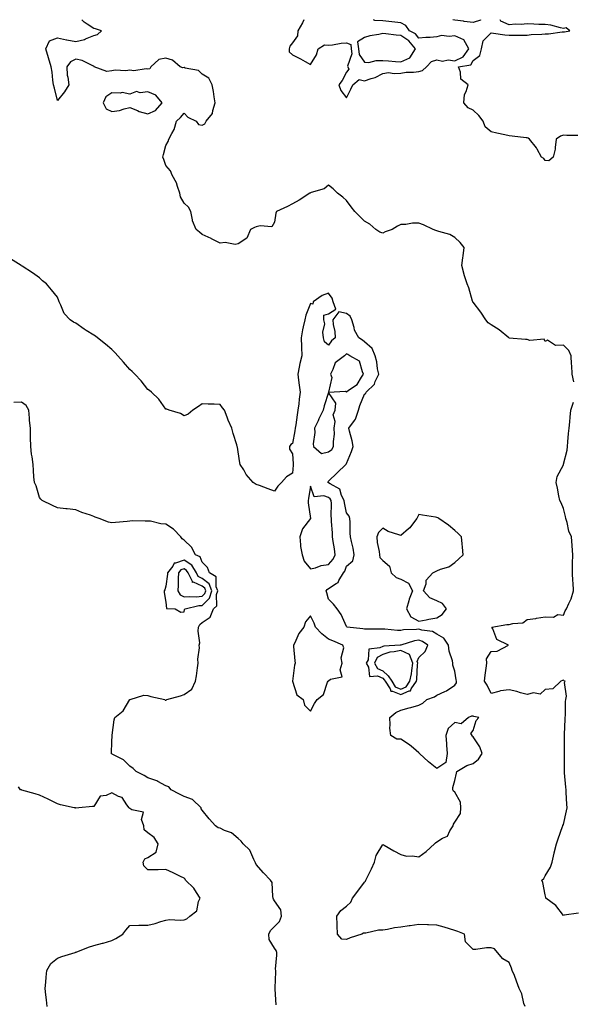
# Model space of a CAD drawing. Units: inches. Extents: x 960563 to 963203, y 7247738 to 7250378.
# Drawn here: x 961887 to 962194, y 7249833 to 7250378 of the extents above; entities that cross this region are included whole.
import ezdxf

# ---------------------------------------------------------------- set-up
doc = ezdxf.new("R2010")
doc.units = ezdxf.units.IN
doc.header["$MEASUREMENT"] = 0
doc.layers.add('Contour_96057247', color=7, linetype='Continuous', true_color=0x76f232)

msp = doc.modelspace()

# ---------------------------------------------------------------- linework, layer by layer
at = {"layer": 'Contour_96057247'}
for points in [[(962193.8, 7250177.67, 3164), (962192.92, 7250181.92, 3164), (962192.84, 7250186.71, 3164), (962192.54, 7250187.43, 3164), (962192.35, 7250191.92, 3164), (962191.01, 7250194.88, 3164), (962188.05, 7250197.98, 3164), (962183.8, 7250197.67, 3164), (962179.29, 7250200.68, 3164), (962178.05, 7250199.88, 3164), (962177.39, 7250201.26, 3164), (962169.49, 7250200.48, 3164), (962168.05, 7250201, 3164), (962167.13, 7250201, 3164), (962158.14, 7250201.83, 3164), (962158.05, 7250201.83, 3164), (962158, 7250201.87, 3164), (962157.95, 7250201.92, 3164), (962152.56, 7250206.43, 3164), (962148.05, 7250209.07, 3164), (962146.38, 7250210.25, 3164), (962145.16, 7250211.92, 3164), (962142.36, 7250216.23, 3164), (962138.05, 7250221.71, 3164), (962137.9, 7250221.77, 3164), (962137.86, 7250221.92, 3164), (962137.77, 7250222.2, 3164), (962135.76, 7250229.63, 3164), (962134.85, 7250231.92, 3164), (962133.16, 7250236.81, 3164), (962133.09, 7250236.96, 3164), (962131.88, 7250241.92, 3164), (962132.43, 7250246.3, 3164), (962132.65, 7250247.32, 3164), (962133.14, 7250251.92, 3164), (962130.86, 7250254.73, 3164), (962128.05, 7250257.49, 3164), (962125.2, 7250259.07, 3164), (962119.16, 7250260.81, 3164), (962118.05, 7250261.25, 3164), (962117.5, 7250261.37, 3164), (962115.97, 7250261.92, 3164), (962110.66, 7250264.53, 3164), (962108.05, 7250265.41, 3164), (962104.55, 7250265.42, 3164), (962100.78, 7250264.65, 3164), (962098.05, 7250264.66, 3164), (962096.19, 7250263.78, 3164), (962093.3, 7250261.92, 3164), (962089.38, 7250260.59, 3164), (962088.05, 7250259.84, 3164), (962086.53, 7250260.4, 3164), (962084.23, 7250261.92, 3164), (962080.9, 7250264.77, 3164), (962078.05, 7250266.57, 3164), (962075.29, 7250269.16, 3164), (962072.61, 7250271.92, 3164), (962070.63, 7250274.5, 3164), (962068.05, 7250278, 3164), (962065.98, 7250279.85, 3164), (962063.08, 7250281.92, 3164), (962060.54, 7250284.41, 3164), (962058.05, 7250286.49, 3164), (962055.58, 7250284.39, 3164), (962048.51, 7250282.38, 3164), (962048.05, 7250282.17, 3164), (962047.91, 7250282.06, 3164), (962047.7, 7250281.92, 3164), (962041.81, 7250278.16, 3164), (962038.05, 7250276.12, 3164), (962035.38, 7250274.59, 3164), (962029.33, 7250271.92, 3164), (962028.95, 7250271.02, 3164), (962028.05, 7250266, 3164), (962026.68, 7250263.29, 3164), (962020.15, 7250264.02, 3164), (962018.05, 7250263.3, 3164), (962016.98, 7250262.99, 3164), (962014.8, 7250261.92, 3164), (962012.82, 7250257.15, 3164), (962008.05, 7250254.04, 3164), (962006.31, 7250253.66, 3164), (962000.85, 7250254.72, 3164), (961998.05, 7250254.4, 3164), (961993.24, 7250256.73, 3164), (961992.99, 7250256.86, 3164), (961988.05, 7250259.07, 3164), (961986.53, 7250260.4, 3164), (961984.82, 7250261.92, 3164), (961982.74, 7250266.61, 3164), (961982.79, 7250267.18, 3164), (961981.79, 7250271.92, 3164), (961980.45, 7250274.32, 3164), (961978.05, 7250276.52, 3164), (961976.06, 7250279.93, 3164), (961975.65, 7250281.92, 3164), (961974.35, 7250285.62, 3164), (961973.95, 7250287.82, 3164), (961971.46, 7250291.92, 3164), (961970.47, 7250294.34, 3164), (961968.05, 7250297.38, 3164), (961966.82, 7250300.69, 3164), (961966.37, 7250301.92, 3164), (961966.61, 7250303.36, 3164), (961968.05, 7250308.33, 3164), (961969.35, 7250310.62, 3164), (961969.64, 7250311.92, 3164), (961971.24, 7250315.11, 3164), (961972.67, 7250317.3, 3164), (961973.9, 7250321.92, 3164), (961976.05, 7250323.92, 3164), (961978.05, 7250326.34, 3164), (961980.24, 7250324.11, 3164), (961984.71, 7250321.92, 3164), (961986.12, 7250319.99, 3164), (961988.05, 7250319.56, 3164), (961989.53, 7250320.44, 3164), (961990.23, 7250321.92, 3164), (961993.86, 7250326.11, 3164), (961993.9, 7250327.77, 3164), (961995.26, 7250331.92, 3164), (961994.66, 7250335.31, 3164), (961994.36, 7250338.23, 3164), (961993.6, 7250341.92, 3164), (961991.75, 7250345.62, 3164), (961988.05, 7250347.91, 3164), (961986.01, 7250349.88, 3164), (961978.76, 7250351.21, 3164), (961978.05, 7250351.5, 3164), (961977.45, 7250351.32, 3164), (961975.96, 7250351.92, 3164), (961971.75, 7250355.62, 3164), (961968.05, 7250356.79, 3164), (961964.04, 7250355.93, 3164), (961959.74, 7250351.92, 3164), (961959.09, 7250350.88, 3164), (961958.05, 7250350.64, 3164), (961956.99, 7250350.86, 3164), (961950.21, 7250349.76, 3164), (961948.05, 7250350.01, 3164), (961945.78, 7250349.65, 3164), (961939.87, 7250350.1, 3164), (961938.05, 7250349.62, 3164), (961935.38, 7250349.25, 3164), (961928.38, 7250351.92, 3164), (961928.28, 7250352.15, 3164), (961928.05, 7250352.25, 3164), (961927.55, 7250352.42, 3164), (961921.61, 7250355.48, 3164), (961918.05, 7250356.17, 3164), (961915.25, 7250354.72, 3164), (961913.07, 7250351.92, 3164), (961913.4, 7250347.27, 3164), (961913.73, 7250346.24, 3164), (961914.24, 7250341.92, 3164), (961911.82, 7250338.15, 3164), (961908.05, 7250333.31, 3164), (961906.24, 7250340.11, 3164), (961905.76, 7250341.92, 3164), (961905.37, 7250344.6, 3164), (961905.04, 7250348.91, 3164), (961904.52, 7250351.92, 3164), (961903.06, 7250356.91, 3164), (961903.06, 7250356.93, 3164), (961901.5, 7250361.92, 3164), (961903.62, 7250366.35, 3164), (961908.05, 7250367.96, 3164), (961913.03, 7250366.9, 3164), (961913.07, 7250366.9, 3164), (961918.05, 7250365.97, 3164), (961922.92, 7250367.05, 3164), (961923.56, 7250367.43, 3164), (961928.05, 7250369.29, 3164), (961930.16, 7250369.81, 3164), (961932.3, 7250371.92, 3164), (961928.99, 7250372.86, 3164), (961928.05, 7250373.19, 3164), (961924.36, 7250375.61, 3164), (961922.67, 7250376.54, 3164), (961921.48, 7250378, 3164)], [(962044.33, 7250378, 3164), (962043.64, 7250376.33, 3164), (962041.04, 7250371.92, 3164), (962040.89, 7250369.08, 3164), (962038.05, 7250365.17, 3164), (962036.61, 7250363.36, 3164), (962036.23, 7250361.92, 3164), (962036.3, 7250360.17, 3164), (962038.05, 7250358.61, 3164), (962042.45, 7250356.32, 3164), (962045.11, 7250354.86, 3164), (962048.05, 7250353.27, 3164), (962051.36, 7250358.61, 3164), (962052.33, 7250361.92, 3164), (962055.85, 7250364.12, 3164), (962058.05, 7250363.97, 3164), (962060.3, 7250364.17, 3164), (962065.03, 7250364.94, 3164), (962068.05, 7250365.16, 3164), (962070.34, 7250364.21, 3164), (962070.6, 7250361.92, 3164), (962070.92, 7250359.05, 3164), (962068.5, 7250352.37, 3164), (962068.67, 7250351.92, 3164), (962069.3, 7250350.67, 3164), (962068.05, 7250348.93, 3164), (962065.65, 7250344.32, 3164), (962063.76, 7250341.92, 3164), (962064.86, 7250338.73, 3164), (962068.05, 7250334.83, 3164)], [(962068.05, 7250334.83, 3164), (962070.44, 7250339.53, 3164), (962071.45, 7250341.92, 3164), (962075.03, 7250344.94, 3164), (962078.05, 7250344.23, 3164), (962081.66, 7250345.53, 3164), (962083.91, 7250346.06, 3164), (962088.05, 7250348.27, 3164), (962091.22, 7250348.75, 3164), (962094.32, 7250348.19, 3164), (962098.05, 7250348.5, 3164), (962101.04, 7250348.93, 3164), (962105.15, 7250349.02, 3164), (962108.05, 7250349.35, 3164), (962110.02, 7250349.95, 3164), (962112.3, 7250351.92, 3164), (962115.04, 7250354.93, 3164), (962118.05, 7250355.77, 3164), (962121.17, 7250355.04, 3164), (962124.24, 7250355.73, 3164), (962128.05, 7250355.32, 3164), (962132.5, 7250357.47, 3164), (962135.73, 7250361.92, 3164), (962132.92, 7250366.79, 3164), (962128.05, 7250369.12, 3164), (962124.76, 7250368.63, 3164), (962120.68, 7250369.29, 3164), (962118.05, 7250368.46, 3164), (962114.32, 7250368.19, 3164), (962111.85, 7250368.12, 3164), (962108.05, 7250367.82, 3164), (962106.26, 7250370.13, 3164), (962102.91, 7250371.92, 3164), (962100.9, 7250374.77, 3164), (962098.05, 7250376.31, 3164), (962093.08, 7250376.89, 3164), (962093.03, 7250376.9, 3164), (962088.05, 7250377.32, 3164), (962083.77, 7250377.64, 3164), (962082.98, 7250378, 3164)], [(962142.22, 7250378, 3163), (962142.15, 7250377.82, 3163), (962138.05, 7250376.51, 3163), (962133.2, 7250377.07, 3163), (962132.85, 7250377.12, 3163), (962128.05, 7250377.7, 3163), (962126.81, 7250378, 3163)], [(962196.13, 7250313.84, 3163), (962190.01, 7250313.88, 3163), (962188.05, 7250314.12, 3163), (962186.39, 7250313.58, 3163), (962184.01, 7250311.92, 3163), (962183.44, 7250307.31, 3163), (962183.58, 7250306.39, 3163), (962182.5, 7250301.92, 3163), (962180.09, 7250299.88, 3163), (962178.05, 7250300.17, 3163), (962177.25, 7250301.12, 3163), (962175.92, 7250301.92, 3163), (962173.6, 7250306.37, 3163), (962173.28, 7250307.15, 3163), (962169.34, 7250311.92, 3163), (962168.52, 7250312.39, 3163), (962168.05, 7250312.55, 3163), (962167.4, 7250312.57, 3163), (962159.76, 7250313.63, 3163), (962158.05, 7250313.68, 3163), (962155.75, 7250314.22, 3163), (962151.31, 7250315.18, 3163), (962148.05, 7250316.01, 3163), (962144.8, 7250318.67, 3163), (962143.73, 7250321.92, 3163), (962141.19, 7250325.06, 3163), (962138.05, 7250327.9, 3163), (962135.44, 7250329.31, 3163), (962132.89, 7250331.92, 3163), (962133.36, 7250336.61, 3163), (962134.31, 7250338.18, 3163), (962135.32, 7250341.92, 3163), (962131.24, 7250345.11, 3163), (962131.08, 7250348.89, 3163), (962129.93, 7250351.92, 3163), (962136.9, 7250353.07, 3163), (962138.05, 7250355.34, 3163), (962141.73, 7250358.24, 3163), (962142.77, 7250361.92, 3163), (962143.62, 7250366.35, 3163), (962148.05, 7250370.69, 3163), (962149.39, 7250370.58, 3163), (962155.67, 7250369.54, 3163), (962158.05, 7250369.38, 3163), (962160.6, 7250369.37, 3163), (962165.65, 7250369.52, 3163), (962168.05, 7250369.51, 3163), (962170.24, 7250369.73, 3163), (962176.08, 7250369.95, 3163), (962178.05, 7250370.12, 3163), (962179.77, 7250370.2, 3163), (962187.41, 7250371.28, 3163), (962188.05, 7250371.3, 3163), (962188.64, 7250371.33, 3163), (962191.59, 7250371.92, 3163), (962189.64, 7250373.51, 3163), (962188.05, 7250373.18, 3163), (962186.55, 7250373.42, 3163), (962181.08, 7250374.95, 3163), (962178.05, 7250375.33, 3163), (962174.55, 7250375.42, 3163), (962171.73, 7250375.6, 3163), (962168.05, 7250375.68, 3163), (962164.64, 7250375.33, 3163), (962161.59, 7250375.46, 3163), (962158.05, 7250375.17, 3163), (962153.38, 7250377.25, 3163), (962153.13, 7250378, 3163)], [(962166.88, 7249831.92, 3165), (962166.27, 7249833.7, 3165), (962165.16, 7249839.03, 3165), (962163.68, 7249841.92, 3165), (962162.07, 7249845.94, 3165), (962160.92, 7249849.05, 3165), (962159.81, 7249851.92, 3165), (962159.39, 7249853.26, 3165), (962158.05, 7249856.25, 3165), (962154.49, 7249858.36, 3165), (962151.55, 7249861.92, 3165), (962149.92, 7249863.79, 3165), (962148.05, 7249864.36, 3165), (962145.58, 7249864.39, 3165), (962139.6, 7249863.47, 3165), (962138.05, 7249863.48, 3165), (962133.8, 7249867.67, 3165), (962133.31, 7249871.92, 3165), (962129.6, 7249873.47, 3165), (962128.05, 7249873.97, 3165), (962125.1, 7249874.87, 3165), (962122.06, 7249875.93, 3165), (962118.05, 7249876.99, 3165), (962113.35, 7249877.22, 3165), (962112.76, 7249877.21, 3165), (962108.05, 7249877.43, 3165), (962103.32, 7249876.65, 3165), (962102.68, 7249876.55, 3165), (962098.05, 7249875.83, 3165), (962094.55, 7249875.42, 3165), (962090.76, 7249874.63, 3165), (962088.05, 7249874.25, 3165), (962085.77, 7249874.2, 3165), (962078.67, 7249872.54, 3165), (962078.05, 7249872.51, 3165), (962077.43, 7249872.54, 3165), (962076.5, 7249871.92, 3165), (962070.09, 7249869.88, 3165), (962068.05, 7249869.03, 3165), (962065.35, 7249869.22, 3165), (962063.09, 7249871.92, 3165), (962062.84, 7249876.71, 3165), (962062.88, 7249877.09, 3165), (962062.72, 7249881.92, 3165), (962064.92, 7249885.05, 3165), (962068.05, 7249887.54, 3165), (962070.31, 7249889.66, 3165), (962071.31, 7249891.92, 3165), (962074.2, 7249895.77, 3165), (962078.05, 7249900.76, 3165), (962078.59, 7249901.38, 3165), (962078.79, 7249901.92, 3165), (962079.48, 7249903.35, 3165), (962081.88, 7249908.09, 3165), (962083.52, 7249911.92, 3165), (962084.45, 7249915.52, 3165), (962088.05, 7249921.59, 3165), (962088.81, 7249921.16, 3165), (962094.16, 7249918.03, 3165), (962098.05, 7249916.06, 3165), (962101.26, 7249915.13, 3165), (962104.61, 7249915.36, 3165), (962108.05, 7249914.79, 3165), (962112.17, 7249917.8, 3165), (962116.74, 7249921.92, 3165), (962117.35, 7249922.62, 3165), (962118.05, 7249923.13, 3165), (962121.18, 7249925.05, 3165), (962123.84, 7249926.13, 3165), (962125.25, 7249929.12, 3165), (962127.1, 7249931.92, 3165), (962127.16, 7249932.81, 3165), (962128.05, 7249933.94, 3165), (962131.16, 7249938.81, 3165), (962131.35, 7249941.92, 3165), (962131.12, 7249944.99, 3165), (962128.05, 7249950.49, 3165), (962127.29, 7249951.16, 3165), (962126.93, 7249951.92, 3165), (962126.79, 7249953.18, 3165), (962128.05, 7249957.11, 3165), (962128.97, 7249961, 3165), (962129.05, 7249961.92, 3165), (962134.7, 7249965.27, 3165), (962138.05, 7249966.46, 3165), (962141.06, 7249968.91, 3165), (962143.12, 7249971.92, 3165), (962141.82, 7249975.69, 3165), (962138.05, 7249981.16, 3165), (962137.66, 7249981.53, 3165), (962137.54, 7249981.92, 3165), (962136.86, 7249983.11, 3165), (962138.05, 7249984.77, 3165), (962139.79, 7249990.18, 3165), (962141.28, 7249991.92, 3165), (962138.49, 7249992.36, 3165), (962138.05, 7249992.59, 3165), (962137.29, 7249992.68, 3165), (962135.5, 7249991.92, 3165), (962131.53, 7249988.44, 3165), (962128.05, 7249989.09, 3165), (962124.2, 7249985.77, 3165), (962123.05, 7249981.92, 3165), (962123.36, 7249977.23, 3165), (962123.39, 7249976.58, 3165), (962123.69, 7249971.92, 3165), (962122.99, 7249966.98, 3165), (962118.05, 7249963.73, 3165), (962113.48, 7249967.35, 3165), (962108.37, 7249971.92, 3165), (962108.3, 7249972.17, 3165), (962108.05, 7249972.41, 3165), (962105.08, 7249974.89, 3165), (962102.89, 7249976.76, 3165), (962098.05, 7249979.8, 3165), (962095.94, 7249979.81, 3165), (962092.45, 7249981.92, 3165), (962092.03, 7249985.9, 3165), (962092.21, 7249987.76, 3165), (962091.91, 7249991.92, 3165), (962095.34, 7249994.63, 3165), (962098.05, 7249995.89, 3165), (962102.78, 7249997.19, 3165), (962103.54, 7249997.41, 3165), (962108.05, 7249998.68, 3165), (962110.21, 7249999.76, 3165), (962112.44, 7250001.92, 3165), (962116.63, 7250003.34, 3165), (962118.05, 7250004.2, 3165), (962122.42, 7250006.3, 3165), (962123.31, 7250006.66, 3165), (962128.05, 7250009.71, 3165), (962128.83, 7250011.14, 3165), (962128.84, 7250011.92, 3165), (962128.78, 7250012.65, 3165), (962128.05, 7250017.49, 3165), (962126.94, 7250020.81, 3165), (962126.93, 7250021.92, 3165), (962126.76, 7250023.21, 3165), (962124.78, 7250028.65, 3165), (962124.54, 7250031.92, 3165), (962121.83, 7250035.7, 3165), (962118.05, 7250038.06, 3165), (962115.68, 7250039.55, 3165), (962109.7, 7250040.27, 3165), (962108.05, 7250040.81, 3165), (962106.74, 7250040.61, 3165), (962099.57, 7250040.4, 3165), (962098.05, 7250040.09, 3165), (962096.18, 7250040.05, 3165), (962089.19, 7250040.78, 3165), (962088.05, 7250040.75, 3165), (962086.8, 7250040.67, 3165), (962079.2, 7250040.77, 3165), (962078.05, 7250040.68, 3165), (962077.01, 7250040.88, 3165), (962068.33, 7250041.92, 3165), (962068.18, 7250042.05, 3165), (962068.05, 7250042.15, 3165), (962065.03, 7250048.9, 3165), (962062.91, 7250051.92, 3165), (962060.76, 7250054.63, 3165), (962058.05, 7250057.39, 3165), (962057.03, 7250060.9, 3165), (962056.79, 7250061.92, 3165), (962057.25, 7250062.72, 3165), (962058.05, 7250063.35, 3165), (962062.23, 7250066.1, 3165), (962063.35, 7250066.62, 3165), (962063.74, 7250067.61, 3165), (962066.36, 7250071.92, 3165), (962067.14, 7250072.83, 3165), (962068.05, 7250075.53, 3165), (962071.43, 7250078.54, 3165), (962072.33, 7250081.92, 3165), (962071.64, 7250085.51, 3165), (962070.75, 7250089.22, 3165), (962070.19, 7250091.92, 3165), (962070.09, 7250093.96, 3165), (962069.96, 7250100.01, 3165), (962069.88, 7250101.92, 3165), (962069.45, 7250103.32, 3165), (962068.05, 7250105.2, 3165), (962066.88, 7250110.75, 3165), (962066.78, 7250111.92, 3165), (962065.32, 7250114.65, 3165), (962064.33, 7250118.2, 3165), (962058.88, 7250121.09, 3165), (962058.05, 7250121.69, 3165), (962057.88, 7250121.75, 3165), (962057.76, 7250121.92, 3165), (962057.83, 7250122.14, 3165), (962058.05, 7250122.62, 3165), (962062.78, 7250127.19, 3165), (962067.65, 7250131.92, 3165), (962067.89, 7250132.08, 3165), (962068.05, 7250132.49, 3165), (962070.85, 7250139.12, 3165), (962071.6, 7250141.92, 3165), (962071.19, 7250145.06, 3165), (962069.65, 7250150.32, 3165), (962069.38, 7250151.92, 3165), (962072.39, 7250156.26, 3165), (962072.97, 7250157, 3165), (962074.72, 7250161.92, 3165), (962075.47, 7250164.5, 3165), (962078.05, 7250170.79, 3165), (962078.74, 7250171.23, 3165), (962078.95, 7250171.92, 3165), (962083.57, 7250176.4, 3165), (962083.92, 7250177.79, 3165), (962085.82, 7250181.92, 3165), (962085.22, 7250184.75, 3165), (962084.73, 7250188.6, 3165), (962083.86, 7250191.92, 3165), (962082.21, 7250196.08, 3165), (962078.05, 7250199.68, 3165), (962076.77, 7250200.64, 3165), (962074.8, 7250201.92, 3165), (962072.38, 7250206.25, 3165), (962072.24, 7250207.73, 3165), (962070.97, 7250211.92, 3165), (962070.07, 7250213.94, 3165), (962068.05, 7250215.34, 3165), (962063.71, 7250216.26, 3165), (962060.49, 7250211.92, 3165), (962060.66, 7250209.31, 3165), (962061.61, 7250205.48, 3165), (962061.76, 7250201.92, 3165), (962059.72, 7250200.25, 3165), (962058.05, 7250197.91, 3165), (962055.84, 7250199.71, 3165), (962055.22, 7250201.92, 3165), (962054.92, 7250205.05, 3165), (962055.92, 7250209.79, 3165), (962055.5, 7250211.92, 3165), (962055.4, 7250214.57, 3165), (962058.05, 7250215.3, 3165), (962062.08, 7250217.89, 3165), (962060.53, 7250221.92, 3165), (962059.99, 7250223.86, 3165), (962058.05, 7250226.6, 3165), (962054.55, 7250225.42, 3165), (962049.51, 7250221.92, 3165), (962049.42, 7250220.55, 3165), (962048.05, 7250220.89, 3165), (962045.46, 7250214.51, 3165), (962044.92, 7250211.92, 3165), (962044.09, 7250207.96, 3165), (962043.64, 7250206.33, 3165), (962042.84, 7250201.92, 3165), (962043, 7250196.97, 3165), (962043, 7250196.87, 3165), (962043.18, 7250191.92, 3165), (962042.16, 7250187.81, 3165), (962041.83, 7250185.7, 3165), (962041.02, 7250181.92, 3165), (962041.5, 7250178.47, 3165), (962041.82, 7250175.69, 3165), (962042.39, 7250171.92, 3165), (962041.87, 7250168.1, 3165), (962041.59, 7250165.46, 3165), (962041.14, 7250161.92, 3165), (962040.62, 7250159.35, 3165), (962039.93, 7250153.8, 3165), (962039.6, 7250151.92, 3165), (962039.43, 7250150.54, 3165), (962038.05, 7250143.58, 3165), (962037.09, 7250142.88, 3165), (962036.5, 7250141.92, 3165), (962036.44, 7250140.31, 3165), (962038.05, 7250137.75, 3165), (962038.46, 7250132.33, 3165), (962038.45, 7250131.92, 3165), (962038.45, 7250131.52, 3165), (962038.05, 7250127.14, 3165), (962034.85, 7250125.12, 3165), (962032.02, 7250121.92, 3165), (962030.02, 7250119.95, 3165), (962028.05, 7250117.07, 3165), (962024.54, 7250118.41, 3165), (962019.76, 7250120.21, 3165), (962018.05, 7250120.86, 3165), (962017.34, 7250121.21, 3165), (962016.32, 7250121.92, 3165), (962012.5, 7250126.37, 3165), (962011.08, 7250128.89, 3165), (962009.16, 7250131.92, 3165), (962008.89, 7250132.76, 3165), (962008.05, 7250138.95, 3165), (962007.59, 7250141.46, 3165), (962007.49, 7250141.92, 3165), (962007.29, 7250142.68, 3165), (962005.23, 7250149.1, 3165), (962004.58, 7250151.92, 3165), (962002.45, 7250156.32, 3165), (962001.93, 7250158.04, 3165), (962000.44, 7250161.92, 3165), (961999.34, 7250163.21, 3165), (961998.05, 7250165.1, 3165), (961994.73, 7250165.24, 3165), (961991.38, 7250165.25, 3165), (961988.05, 7250165.37, 3165), (961985.97, 7250164, 3165), (961982.94, 7250161.92, 3165), (961980.3, 7250159.67, 3165), (961978.05, 7250158.72, 3165), (961976.17, 7250160.05, 3165), (961969.88, 7250161.92, 3165), (961968.56, 7250162.43, 3165), (961968.05, 7250162.55, 3165), (961964.15, 7250168.02, 3165), (961960.11, 7250171.92, 3165), (961958.98, 7250172.85, 3165), (961958.05, 7250173.46, 3165), (961954.3, 7250178.17, 3165), (961950.72, 7250181.92, 3165), (961949.38, 7250183.25, 3165), (961948.05, 7250184.39, 3165), (961944.57, 7250188.44, 3165), (961941.47, 7250191.92, 3165), (961939.85, 7250193.72, 3165), (961938.05, 7250195.42, 3165), (961934.51, 7250198.38, 3165), (961930.21, 7250201.92, 3165), (961929, 7250202.87, 3165), (961928.05, 7250203.52, 3165), (961923.94, 7250206.03, 3165), (961922.81, 7250206.68, 3165), (961918.05, 7250210.13, 3165), (961916.77, 7250210.64, 3165), (961915.02, 7250211.92, 3165), (961911.59, 7250215.46, 3165), (961909.85, 7250220.12, 3165), (961908.91, 7250221.92, 3165), (961908.64, 7250222.51, 3165), (961908.05, 7250224.46, 3165), (961904.62, 7250228.49, 3165), (961901.86, 7250231.92, 3165), (961899.6, 7250233.47, 3165), (961898.05, 7250235.08, 3165), (961894.09, 7250237.96, 3165), (961888.44, 7250241.53, 3165), (961888.05, 7250241.78, 3165), (961887.98, 7250241.85, 3165), (961887.87, 7250241.92, 3165), (961881.88, 7250245.75, 3165)], [(962029.11, 7249832.98, 3166), (962028.42, 7249841.55, 3166), (962028.46, 7249841.92, 3166), (962028.44, 7249842.31, 3166), (962028.84, 7249851.13, 3166), (962028.81, 7249851.92, 3166), (962028.75, 7249852.62, 3166), (962029.51, 7249860.46, 3166), (962029.42, 7249861.92, 3166), (962029.09, 7249862.96, 3166), (962028.05, 7249864.27, 3166), (962025.26, 7249869.13, 3166), (962025.07, 7249871.92, 3166), (962025.93, 7249874.04, 3166), (962028.05, 7249876.27, 3166), (962030.97, 7249879, 3166), (962032.04, 7249881.92, 3166), (962031.61, 7249885.48, 3166), (962028.05, 7249890.5, 3166), (962027.5, 7249891.37, 3166), (962027.42, 7249891.92, 3166), (962027.13, 7249892.84, 3166), (962026.79, 7249900.66, 3166), (962025.88, 7249901.92, 3166), (962022.08, 7249905.95, 3166), (962018.05, 7249910.51, 3166), (962017.62, 7249911.49, 3166), (962017.46, 7249911.92, 3166), (962016.7, 7249913.27, 3166), (962014.51, 7249918.38, 3166), (962010.72, 7249921.92, 3166), (962009.64, 7249923.51, 3166), (962008.05, 7249924.91, 3166), (962004.26, 7249928.13, 3166), (962000.54, 7249929.43, 3166), (961998.05, 7249930.64, 3166), (961996.9, 7249930.77, 3166), (961995.52, 7249931.92, 3166), (961991.92, 7249935.79, 3166), (961988.05, 7249940.57, 3166), (961987.5, 7249941.37, 3166), (961987.51, 7249941.92, 3166), (961982.71, 7249946.58, 3166), (961978.05, 7249948.25, 3166), (961975.5, 7249949.37, 3166), (961970.85, 7249951.92, 3166), (961969.61, 7249953.48, 3166), (961968.05, 7249954.12, 3166), (961963.52, 7249956.45, 3166), (961962.94, 7249956.81, 3166), (961958.05, 7249958.48, 3166), (961955.94, 7249959.81, 3166), (961951.46, 7249961.92, 3166), (961949.85, 7249963.72, 3166), (961948.05, 7249964.96, 3166), (961944.52, 7249968.39, 3166), (961938.31, 7249971.66, 3166), (961938.05, 7249971.81, 3166), (961937.97, 7249971.84, 3166), (961937.88, 7249971.92, 3166), (961937.92, 7249972.05, 3166), (961938.05, 7249978.59, 3166), (961938.17, 7249981.8, 3166), (961938.17, 7249981.92, 3166), (961938.22, 7249982.09, 3166), (961939.3, 7249990.67, 3166), (961939.73, 7249991.92, 3166), (961944.32, 7249995.65, 3166), (961948.05, 7250001.75, 3166), (961948.14, 7250001.83, 3166), (961948.19, 7250001.92, 3166), (961955.73, 7250004.24, 3166), (961958.05, 7250004.03, 3166), (961959.61, 7250003.48, 3166), (961967.33, 7250001.92, 3166), (961967.68, 7250001.55, 3166), (961968.05, 7250001.47, 3166), (961968.32, 7250001.65, 3166), (961968.57, 7250001.92, 3166), (961976.05, 7250003.92, 3166), (961978.05, 7250004.55, 3166), (961982.35, 7250007.62, 3166), (961984.35, 7250011.92, 3166), (961985.02, 7250014.95, 3166), (961985.48, 7250019.35, 3166), (961985.95, 7250021.92, 3166), (961985.75, 7250024.22, 3166), (961986.64, 7250030.51, 3166), (961986.44, 7250031.92, 3166), (961986.8, 7250033.17, 3166), (961985.78, 7250039.65, 3166), (961986.1, 7250041.92, 3166), (961986.72, 7250043.25, 3166), (961988.05, 7250044.46, 3166), (961992.58, 7250047.39, 3166), (961994.38, 7250051.92, 3166), (961996.24, 7250053.73, 3166), (961996.08, 7250059.95, 3166), (961996.71, 7250061.92, 3166), (961995.87, 7250064.1, 3166), (961995.79, 7250069.66, 3166), (961992.21, 7250071.92, 3166), (961991.05, 7250074.92, 3166), (961988.05, 7250077.9, 3166), (961986.97, 7250080.84, 3166), (961984.32, 7250081.92, 3166), (961982.26, 7250086.13, 3166), (961978.05, 7250090.05, 3166), (961976.96, 7250090.83, 3166), (961976.25, 7250091.92, 3166), (961972.27, 7250096.14, 3166), (961968.05, 7250098.92, 3166), (961965.12, 7250098.99, 3166), (961959.49, 7250100.48, 3166), (961958.05, 7250100.53, 3166), (961956.6, 7250100.47, 3166), (961949.36, 7250100.61, 3166), (961948.05, 7250100.55, 3166), (961946.49, 7250100.36, 3166), (961940.16, 7250099.81, 3166), (961938.05, 7250099.52, 3166), (961936.17, 7250100.05, 3166), (961931.09, 7250101.92, 3166), (961928.93, 7250102.8, 3166), (961928.05, 7250103.09, 3166), (961926.18, 7250103.79, 3166), (961921.47, 7250105.34, 3166), (961918.05, 7250106.81, 3166), (961913.41, 7250107.28, 3166), (961912.54, 7250107.43, 3166), (961908.05, 7250107.95, 3166), (961905.28, 7250109.15, 3166), (961899.58, 7250111.92, 3166), (961898.74, 7250112.61, 3166), (961898.05, 7250113.57, 3166), (961896.14, 7250120.01, 3166), (961895.2, 7250121.92, 3166), (961894.94, 7250125.03, 3166), (961894.72, 7250128.59, 3166), (961894.45, 7250131.92, 3166), (961893.94, 7250136.03, 3166), (961893.67, 7250137.54, 3166), (961893.22, 7250141.92, 3166), (961893.11, 7250146.86, 3166), (961893.12, 7250146.99, 3166), (961892.98, 7250151.92, 3166), (961892.42, 7250156.3, 3166), (961892.45, 7250157.52, 3166), (961892.03, 7250161.92, 3166), (961890.56, 7250164.43, 3166), (961888.05, 7250166.38, 3166), (961883.85, 7250166.12, 3166)], [(962196.42, 7249883.55, 3164), (962188.58, 7249882.45, 3164), (962188.05, 7249882.29, 3164), (962183.94, 7249887.81, 3164), (962178.45, 7249891.92, 3164), (962178.37, 7249892.24, 3164), (962178.05, 7249893.73, 3164), (962176.71, 7249900.58, 3164), (962176.22, 7249901.92, 3164), (962177.18, 7249902.79, 3164), (962178.05, 7249904.25, 3164), (962180.94, 7249909.03, 3164), (962181.9, 7249911.92, 3164), (962182.92, 7249916.79, 3164), (962182.95, 7249917.02, 3164), (962184.25, 7249921.92, 3164), (962185.28, 7249924.69, 3164), (962187.67, 7249931.54, 3164), (962187.81, 7249931.92, 3164), (962187.85, 7249932.12, 3164), (962188.05, 7249932.61, 3164), (962189.82, 7249940.15, 3164), (962190.09, 7249941.92, 3164), (962190.07, 7249943.94, 3164), (962189.62, 7249950.35, 3164), (962189.61, 7249951.92, 3164), (962189.49, 7249953.36, 3164), (962188.73, 7249961.24, 3164), (962188.67, 7249961.92, 3164), (962188.68, 7249962.55, 3164), (962188.67, 7249971.3, 3164), (962188.68, 7249971.92, 3164), (962188.67, 7249972.55, 3164), (962188.64, 7249981.33, 3164), (962188.64, 7249981.92, 3164), (962188.67, 7249982.55, 3164), (962189.01, 7249990.96, 3164), (962189.09, 7249991.92, 3164), (962189.2, 7249993.07, 3164), (962189.29, 7250000.68, 3164), (962189.45, 7250001.92, 3164), (962189.79, 7250003.66, 3164), (962188.73, 7250011.24, 3164), (962189.06, 7250011.92, 3164), (962188.36, 7250012.23, 3164), (962188.05, 7250012.49, 3164), (962187.62, 7250012.35, 3164), (962186.66, 7250011.92, 3164), (962182.15, 7250007.82, 3164), (962178.05, 7250007.3, 3164), (962175.19, 7250004.78, 3164), (962171.6, 7250005.47, 3164), (962168.05, 7250004.62, 3164), (962164.38, 7250005.59, 3164), (962162.39, 7250006.26, 3164), (962158.05, 7250007.2, 3164), (962153.25, 7250006.72, 3164), (962152.35, 7250006.22, 3164), (962148.05, 7250005.15, 3164), (962145.88, 7250009.75, 3164), (962144.45, 7250011.92, 3164), (962144.7, 7250015.27, 3164), (962145.37, 7250019.24, 3164), (962145.62, 7250021.92, 3164), (962145.59, 7250024.38, 3164), (962148.05, 7250028.34, 3164), (962151.45, 7250028.52, 3164), (962157.71, 7250031.92, 3164), (962151.26, 7250035.13, 3164), (962149, 7250040.97, 3164), (962148.43, 7250041.92, 3164), (962156.72, 7250043.25, 3164), (962158.05, 7250043.32, 3164), (962160.11, 7250043.98, 3164), (962165.66, 7250044.31, 3164), (962168.05, 7250046.04, 3164), (962172.87, 7250046.74, 3164), (962173.2, 7250046.77, 3164), (962178.05, 7250047.59, 3164), (962182.53, 7250047.44, 3164), (962185.08, 7250048.95, 3164), (962188.05, 7250048.48, 3164), (962189.11, 7250050.86, 3164), (962189.85, 7250051.92, 3164), (962191.15, 7250055.02, 3164), (962192.45, 7250057.52, 3164), (962193.74, 7250061.92, 3164), (962193.43, 7250066.54, 3164), (962193.38, 7250067.25, 3164), (962193.04, 7250071.92, 3164), (962193.21, 7250076.76, 3164), (962193.19, 7250077.06, 3164), (962193.32, 7250081.92, 3164), (962192.91, 7250086.78, 3164), (962192.93, 7250087.04, 3164), (962192.62, 7250091.92, 3164), (962191.1, 7250094.97, 3164), (962190.21, 7250099.76, 3164), (962189.51, 7250101.92, 3164), (962189.16, 7250103.03, 3164), (962188.05, 7250107.47, 3164), (962186.81, 7250110.68, 3164), (962186.03, 7250111.92, 3164), (962185.47, 7250114.5, 3164), (962184.89, 7250118.76, 3164), (962184.07, 7250121.92, 3164), (962184.7, 7250125.27, 3164), (962188.05, 7250131.64, 3164), (962188.1, 7250131.87, 3164), (962188.1, 7250131.92, 3164), (962188.11, 7250131.98, 3164), (962190.12, 7250139.85, 3164), (962190.31, 7250141.92, 3164), (962190.54, 7250144.41, 3164), (962191, 7250148.97, 3164), (962191.28, 7250151.92, 3164), (962191.63, 7250155.5, 3164), (962191.9, 7250158.07, 3164), (962192.27, 7250161.92, 3164), (962193.6, 7250166.37, 3164)], [(961902.19, 7249831.92, 3167), (961901.84, 7249835.71, 3167), (961901.57, 7249838.4, 3167), (961901.24, 7249841.92, 3167), (961901.55, 7249845.42, 3167), (961901.71, 7249848.26, 3167), (961902.04, 7249851.92, 3167), (961904.3, 7249855.67, 3167), (961908.05, 7249858.7, 3167), (961910.32, 7249859.65, 3167), (961917.78, 7249861.92, 3167), (961917.97, 7249862, 3167), (961918.05, 7249862.04, 3167), (961918.24, 7249862.11, 3167), (961925.23, 7249864.74, 3167), (961928.05, 7249865.71, 3167), (961932.97, 7249867, 3167), (961933.22, 7249867.09, 3167), (961938.05, 7249868.55, 3167), (961940.29, 7249869.68, 3167), (961944.09, 7249871.92, 3167), (961945.8, 7249874.17, 3167), (961948.05, 7249876.84, 3167), (961952.98, 7249876.99, 3167), (961953.08, 7249876.95, 3167), (961958.05, 7249877.03, 3167), (961962.04, 7249877.93, 3167), (961965.12, 7249878.99, 3167), (961968.05, 7249879.79, 3167), (961969.95, 7249880.02, 3167), (961975.84, 7249879.71, 3167), (961978.05, 7249879.91, 3167), (961979.57, 7249880.4, 3167), (961981.21, 7249881.92, 3167), (961985.12, 7249884.85, 3167), (961986.13, 7249890, 3167), (961987.01, 7249891.92, 3167), (961984.9, 7249895.07, 3167), (961983.51, 7249897.38, 3167), (961978.9, 7249901.92, 3167), (961978.62, 7249902.49, 3167), (961978.05, 7249902.96, 3167), (961976.06, 7249903.91, 3167), (961971.98, 7249905.85, 3167), (961968.05, 7249907.71, 3167), (961963.81, 7249907.68, 3167), (961962.36, 7249907.61, 3167), (961958.05, 7249907.57, 3167), (961955.86, 7249909.73, 3167), (961955.4, 7249911.92, 3167), (961956.27, 7249913.7, 3167), (961958.05, 7249914.45, 3167), (961962.56, 7249917.41, 3167), (961963.64, 7249921.92, 3167), (961961.54, 7249925.41, 3167), (961958.05, 7249928.09, 3167), (961955.91, 7249929.78, 3167), (961955.76, 7249931.92, 3167), (961954.58, 7249935.39, 3167), (961955.54, 7249939.41, 3167), (961949.22, 7249940.75, 3167), (961948.05, 7249941.53, 3167), (961947.85, 7249941.72, 3167), (961947.7, 7249941.92, 3167), (961946.39, 7249943.58, 3167), (961943.72, 7249947.59, 3167), (961941.77, 7249948.2, 3167), (961938.05, 7249950.18, 3167), (961934.94, 7249948.81, 3167), (961931.54, 7249948.43, 3167), (961928.05, 7249942.57, 3167), (961927.39, 7249942.58, 3167), (961919.76, 7249941.92, 3167), (961918.17, 7249941.8, 3167), (961918.05, 7249941.79, 3167), (961917.95, 7249941.82, 3167), (961917.16, 7249941.92, 3167), (961909.61, 7249943.48, 3167), (961908.05, 7249944.06, 3167), (961903.92, 7249946.05, 3167), (961902.74, 7249946.61, 3167), (961898.05, 7249948.93, 3167), (961895.71, 7249949.58, 3167), (961888.23, 7249951.74, 3167), (961888.05, 7249951.79, 3167), (961887.96, 7249951.83, 3167), (961887.57, 7249951.92, 3167), (961886.38, 7249953.59, 3167)]]:
    msp.add_polyline3d(points, dxfattribs=at)
for points in [[(962098.05, 7250354.71, 3165), (962103.03, 7250356.94, 3165), (962106.21, 7250361.92, 3165), (962102.49, 7250366.36, 3165), (962098.05, 7250369.25, 3165), (962095.49, 7250369.36, 3165), (962089.75, 7250370.22, 3165), (962088.05, 7250370.31, 3165), (962085.91, 7250369.78, 3165), (962080.95, 7250369.02, 3165), (962078.05, 7250368.1, 3165), (962074.17, 7250365.8, 3165), (962074.62, 7250361.92, 3165), (962074.96, 7250358.83, 3165), (962078.05, 7250354.45, 3165), (962080.43, 7250354.3, 3165), (962084.51, 7250355.46, 3165), (962088.05, 7250355.36, 3165), (962091.29, 7250355.16, 3165), (962095.07, 7250354.9, 3165)], [(961958.05, 7250325.97, 3165), (961962.27, 7250327.7, 3165), (961965.94, 7250331.92, 3165), (961962.37, 7250336.24, 3165), (961958.05, 7250338.12, 3165), (961953.71, 7250337.58, 3165), (961951.79, 7250338.18, 3165), (961948.05, 7250336.83, 3165), (961943.77, 7250337.64, 3165), (961942.7, 7250337.27, 3165), (961938.05, 7250337.6, 3165), (961934.7, 7250335.27, 3165), (961933.29, 7250331.92, 3165), (961934.89, 7250328.76, 3165), (961938.05, 7250327.2, 3165), (961942.26, 7250327.71, 3165), (961944.88, 7250328.75, 3165), (961948.05, 7250329.37, 3165), (961952.25, 7250327.72, 3165), (961953.29, 7250327.16, 3165)], [(962068.05, 7250172.17, 3166), (962069.08, 7250172.95, 3166), (962073.88, 7250176.09, 3166), (962076.24, 7250180.11, 3166), (962077.5, 7250181.92, 3166), (962076.88, 7250183.09, 3166), (962075.21, 7250189.08, 3166), (962069.81, 7250191.92, 3166), (962068.81, 7250192.68, 3166), (962068.05, 7250193.18, 3166), (962067.37, 7250192.6, 3166), (962066.85, 7250191.92, 3166), (962061.75, 7250188.22, 3166), (962060.5, 7250184.37, 3166), (962059.19, 7250181.92, 3166), (962059.95, 7250180.02, 3166), (962058.11, 7250171.98, 3166), (962067.49, 7250172.48, 3166)], [(962058.05, 7250138.81, 3166), (962059.79, 7250140.18, 3166), (962060.79, 7250141.92, 3166), (962060.76, 7250144.63, 3166), (962061.3, 7250148.67, 3166), (962061.26, 7250151.92, 3166), (962061.77, 7250155.64, 3166), (962060.63, 7250159.34, 3166), (962061.72, 7250161.92, 3166), (962062.01, 7250165.88, 3166), (962058.05, 7250171.66, 3166), (962055.72, 7250164.25, 3166), (962055.05, 7250161.92, 3166), (962052.74, 7250157.23, 3166), (962052.23, 7250156.1, 3166), (962050.28, 7250151.92, 3166), (962050.47, 7250149.5, 3166), (962049.51, 7250143.38, 3166), (962049.69, 7250141.92, 3166), (962054.16, 7250138.03, 3166)], [(962058.05, 7250076.6, 3166), (962060.57, 7250079.4, 3166), (962061.79, 7250081.92, 3166), (962061.37, 7250085.24, 3166), (962060.69, 7250089.28, 3166), (962060.33, 7250091.92, 3166), (962060.23, 7250094.1, 3166), (962059.71, 7250100.26, 3166), (962059.63, 7250101.92, 3166), (962059.49, 7250103.36, 3166), (962059.7, 7250110.27, 3166), (962059.57, 7250111.92, 3166), (962059.04, 7250112.91, 3166), (962058.05, 7250113.62, 3166), (962055.36, 7250114.61, 3166), (962050.03, 7250113.9, 3166), (962048.05, 7250119.8, 3166), (962046.96, 7250113.01, 3166), (962046.82, 7250111.92, 3166), (962046.84, 7250110.71, 3166), (962048.05, 7250102, 3166), (962048.09, 7250101.96, 3166), (962048.11, 7250101.92, 3166), (962048.07, 7250101.9, 3166), (962048.05, 7250101.91, 3166), (962043.69, 7250096.28, 3166), (962042.07, 7250091.92, 3166), (962042.62, 7250087.35, 3166), (962042.54, 7250086.41, 3166), (962043.42, 7250081.92, 3166), (962044.51, 7250078.38, 3166), (962048.05, 7250074.12, 3166), (962050.89, 7250074.76, 3166), (962053.9, 7250076.07, 3166)], [(962118.05, 7250047, 3165), (962121.02, 7250048.95, 3165), (962123.4, 7250051.92, 3165), (962121.09, 7250054.96, 3165), (962118.05, 7250056.52, 3165), (962114.21, 7250058.08, 3165), (962110.7, 7250061.92, 3165), (962112.03, 7250065.9, 3165), (962112.08, 7250067.89, 3165), (962115.81, 7250071.92, 3165), (962117.27, 7250072.7, 3165), (962118.05, 7250073.1, 3165), (962120.11, 7250073.98, 3165), (962124.63, 7250075.34, 3165), (962128.05, 7250077.62, 3165), (962130.26, 7250079.71, 3165), (962132.6, 7250081.92, 3165), (962132.2, 7250086.07, 3165), (962131.98, 7250087.99, 3165), (962131.58, 7250091.92, 3165), (962129.78, 7250093.65, 3165), (962128.05, 7250095.34, 3165), (962124.51, 7250098.38, 3165), (962119.19, 7250101.92, 3165), (962118.5, 7250102.37, 3165), (962118.05, 7250102.58, 3165), (962117.28, 7250102.69, 3165), (962110.01, 7250103.88, 3165), (962108.05, 7250104.13, 3165), (962107.3, 7250102.67, 3165), (962106.86, 7250101.92, 3165), (962103.42, 7250097.29, 3165), (962103.12, 7250096.85, 3165), (962102.39, 7250096.26, 3165), (962098.05, 7250092.57, 3165), (962096.94, 7250093.03, 3165), (962091.01, 7250094.88, 3165), (962088.05, 7250096.62, 3165), (962085.69, 7250094.28, 3165), (962084.8, 7250091.92, 3165), (962084.91, 7250088.78, 3165), (962086.15, 7250083.82, 3165), (962086.25, 7250081.92, 3165), (962086.53, 7250080.4, 3165), (962088.05, 7250078.7, 3165), (962091.81, 7250075.68, 3165), (962092.81, 7250071.92, 3165), (962095.54, 7250069.41, 3165), (962098.05, 7250068.39, 3165), (962102.39, 7250066.26, 3165), (962104.63, 7250061.92, 3165), (962102.69, 7250057.28, 3165), (962102.52, 7250056.39, 3165), (962101.17, 7250051.92, 3165), (962103.63, 7250047.5, 3165), (962108.05, 7250045.16, 3165), (962112.03, 7250045.9, 3165), (962113.67, 7250046.3, 3165)], [(961978.05, 7250050.32, 3167), (961978.37, 7250051.6, 3167), (961978.75, 7250051.92, 3167), (961986.19, 7250053.78, 3167), (961988.05, 7250053.93, 3167), (961992.07, 7250057.9, 3167), (961993.38, 7250061.92, 3167), (961991.9, 7250065.77, 3167), (961988.05, 7250068.88, 3167), (961985.96, 7250069.83, 3167), (961984.86, 7250071.92, 3167), (961982.29, 7250076.16, 3167), (961978.05, 7250078.85, 3167), (961973.38, 7250077.25, 3167), (961972.62, 7250077.35, 3167), (961971.81, 7250075.68, 3167), (961968.92, 7250071.92, 3167), (961968.87, 7250071.1, 3167), (961968.05, 7250064.6, 3167), (961967.38, 7250062.59, 3167), (961967.09, 7250061.92, 3167), (961967.12, 7250060.99, 3167), (961968.05, 7250055.61, 3167), (961968.41, 7250052.28, 3167), (961973.05, 7250051.92, 3167), (961976.23, 7250050.1, 3167)], [(961988.05, 7250058.93, 3168), (961989.55, 7250060.42, 3168), (961990.04, 7250061.92, 3168), (961989.49, 7250063.36, 3168), (961988.05, 7250064.53, 3168), (961983.28, 7250066.69, 3168), (961982.76, 7250066.63, 3168), (961982.76, 7250067.21, 3168), (961980.29, 7250071.92, 3168), (961979.44, 7250073.31, 3168), (961978.05, 7250074.2, 3168), (961976.36, 7250073.61, 3168), (961975.06, 7250071.92, 3168), (961974.87, 7250068.74, 3168), (961974.86, 7250065.11, 3168), (961974.64, 7250061.92, 3168), (961975.83, 7250059.7, 3168), (961978.05, 7250058.56, 3168), (961981.08, 7250058.89, 3168), (961984.8, 7250058.67, 3168)], [(962048.05, 7249995.41, 3166), (962050.33, 7249999.64, 3166), (962051.68, 7250001.92, 3166), (962055.32, 7250004.65, 3166), (962057.52, 7250011.39, 3166), (962057.81, 7250011.92, 3166), (962057.84, 7250012.13, 3166), (962058.05, 7250012.25, 3166), (962059.13, 7250013, 3166), (962065.57, 7250014.4, 3166), (962064.41, 7250018.28, 3166), (962065.53, 7250021.92, 3166), (962065.11, 7250024.86, 3166), (962066.5, 7250030.37, 3166), (962065.89, 7250031.92, 3166), (962060.47, 7250034.34, 3166), (962058.05, 7250035.24, 3166), (962054.32, 7250038.19, 3166), (962050.82, 7250041.92, 3166), (962050.12, 7250043.99, 3166), (962048.05, 7250048.05, 3166), (962045.23, 7250044.74, 3166), (962044.35, 7250041.92, 3166), (962041.56, 7250038.41, 3166), (962039.32, 7250033.19, 3166), (962038.66, 7250031.92, 3166), (962038.73, 7250031.24, 3166), (962039.32, 7250023.19, 3166), (962039.49, 7250021.92, 3166), (962039.19, 7250020.78, 3166), (962038.05, 7250011.92, 3166), (962040.46, 7250004.33, 3166), (962044.01, 7250001.92, 3166), (962044.83, 7249998.7, 3166)], [(962098.05, 7250004.56, 3166), (962102.71, 7250006.58, 3166), (962103.37, 7250006.6, 3166), (962103.8, 7250007.67, 3166), (962106.74, 7250011.92, 3166), (962106.98, 7250012.99, 3166), (962107.34, 7250021.21, 3166), (962107.45, 7250021.92, 3166), (962107.09, 7250022.88, 3166), (962108.05, 7250025.16, 3166), (962111.5, 7250028.47, 3166), (962112.98, 7250031.92, 3166), (962110.15, 7250034.02, 3166), (962108.05, 7250034.7, 3166), (962105.63, 7250034.34, 3166), (962098.11, 7250031.98, 3166), (962098.05, 7250031.96, 3166), (962098.01, 7250031.96, 3166), (962097.73, 7250031.92, 3166), (962088.59, 7250031.38, 3166), (962088.05, 7250031.19, 3166), (962086.47, 7250030.34, 3166), (962080.33, 7250029.64, 3166), (962079.92, 7250023.8, 3166), (962078.97, 7250021.92, 3166), (962080.19, 7250019.78, 3166), (962080.75, 7250014.62, 3166), (962085.09, 7250014.88, 3166), (962088.05, 7250013.57, 3166), (962088.93, 7250012.8, 3166), (962089.49, 7250011.92, 3166), (962092.17, 7250007.8, 3166), (962092.56, 7250006.43, 3166), (962093.51, 7250006.46, 3166)], [(962098.05, 7250007.61, 3167), (962101.06, 7250008.91, 3167), (962103.14, 7250011.92, 3167), (962104.01, 7250015.96, 3167), (962104.09, 7250017.96, 3167), (962104.73, 7250021.92, 3167), (962102.9, 7250026.77, 3167), (962098.05, 7250029.04, 3167), (962094.31, 7250028.18, 3167), (962091.93, 7250028.04, 3167), (962088.05, 7250026.66, 3167), (962084.97, 7250025, 3167), (962083.42, 7250021.92, 3167), (962085.1, 7250018.97, 3167), (962088.05, 7250017.65, 3167), (962091.13, 7250015, 3167), (962093.03, 7250011.92, 3167), (962095.01, 7250008.88, 3167)]]:
    msp.add_polyline3d(points, close=True, dxfattribs=at)

doc.saveas('drawing.dxf')
